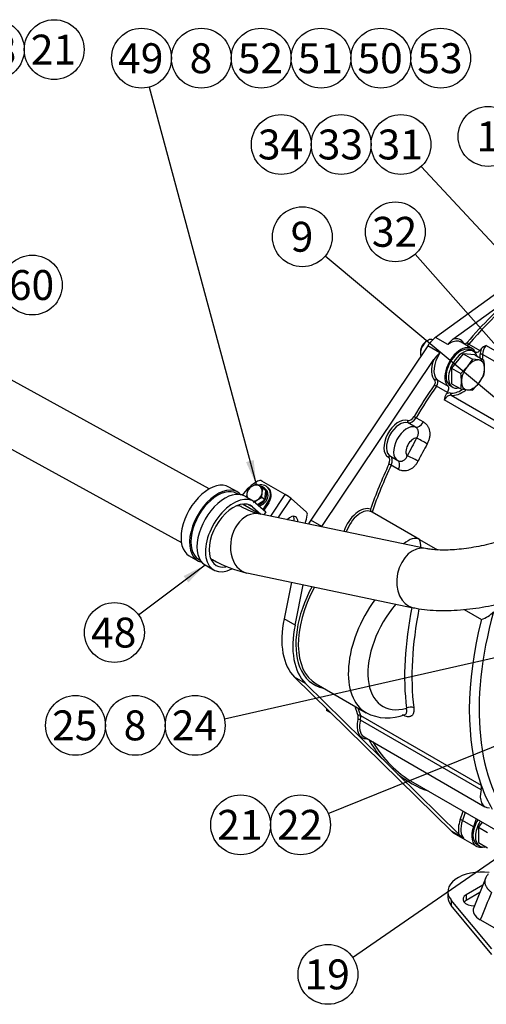
# Model space of a CAD drawing. Units: millimetres. Extents: x 0 to 526, y 0 to 287.
# Drawn here: x 290 to 330, y 68 to 154 of the extents above; entities that cross this region are included whole.
import ezdxf
from ezdxf.enums import TextEntityAlignment as Align
from ezdxf.lldxf.tags import DXFTag

# ---------------------------------------------------------------- set-up
doc = ezdxf.new("R2010")
doc.units = ezdxf.units.MM
for name, color, linetype in [('13410018', 7, 'Continuous'), ('17711008', 7, 'Continuous'), ('51071373_BRIDA_Ø', 7, 'Continuous'), ('61673002', 7, 'Continuous'), ('DIAMETROM12_DIN6', 7, 'Continuous'), ('DIAMETROM6_DIN_1', 7, 'Continuous'), ('DIN-933_M12_X_25', 7, 'Continuous'), ('DIN-933_M12X1.25', 7, 'Continuous'), ('DIN-933_M6_X_20', 7, 'Continuous'), ('M87502535_MINI55', 7, 'Continuous'), ('Predeterminado', 7, 'Continuous')]:
    doc.layers.add(name, color=color, linetype=linetype)
doc.styles.add('SEACAD_Arial', font='arial.ttf')
tags = doc.linetypes.add('HIDDEN2', pattern=[4.7625, 3.175, -1.5875]).pattern_tags.tags
tags[6:7] = [DXFTag(74, 4), DXFTag(75, 0), DXFTag(340, '0'), DXFTag(46, 0.0), DXFTag(50, 0.0), DXFTag(44, 0.0), DXFTag(45, 0.0)]
tags[4:5] = [DXFTag(74, 4), DXFTag(75, 0), DXFTag(340, '0'), DXFTag(46, 0.0), DXFTag(50, 0.0), DXFTag(44, 0.0), DXFTag(45, 0.0)]

# ---------------------------------------------------------------- blocks, each defined once
blk = doc.blocks.new('SEANNOT_GROUP3')
at = {"layer": 'Predeterminado', "linetype": 'Continuous'}
blk.add_hatch(color=7, dxfattribs=at).paths.add_polyline_path([(304.241, 105.097), (305.702, 106.618), (303.827, 105.653)])
at = {"layer": 'Predeterminado', "color": 7, "linetype": 'Continuous'}
blk.add_lwpolyline([(299.906, 102.3), (305.702, 106.618)], dxfattribs=at)
blk.add_circle((297.821, 100.747), 2.6, dxfattribs=at)
at = {"layer": 'Predeterminado', "color": 7, "linetype": 'Continuous', "style": 'SEACAD_Arial'}
blk.add_text('48', height=2.6, dxfattribs=at).set_placement((295.787, 102.047), align=Align.TOP_LEFT)
blk = doc.blocks.new('SEANNOT_GROUP7')
at = {"layer": 'Predeterminado', "linetype": 'Continuous'}
blk.add_hatch(color=7, dxfattribs=at).paths.add_polyline_path([(333.722, 82.594), (335.238, 84.06), (333.329, 83.164)])
at = {"layer": 'Predeterminado', "color": 7, "linetype": 'Continuous'}
blk.add_lwpolyline([(318.518, 72.524), (335.238, 84.06)], dxfattribs=at)
blk.add_circle((316.378, 71.048), 2.6, dxfattribs=at)
at = {"layer": 'Predeterminado', "color": 7, "linetype": 'Continuous', "style": 'SEACAD_Arial'}
blk.add_text('19', height=2.6, dxfattribs=at).set_placement((314.343, 72.348), align=Align.TOP_LEFT)
blk = doc.blocks.new('SEANNOT_GROUP20')
at = {"layer": 'Predeterminado', "linetype": 'Continuous'}
blk.add_hatch(color=7, dxfattribs=at).paths.add_polyline_path([(335.296, 135.633), (336.731, 134.087), (335.875, 136.014)])
at = {"layer": 'Predeterminado', "color": 7, "linetype": 'Continuous'}
blk.add_lwpolyline([(331.717, 141.684), (336.731, 134.087)], dxfattribs=at)
blk.add_circle((330.285, 143.854), 2.6, dxfattribs=at)
at = {"layer": 'Predeterminado', "color": 7, "linetype": 'Continuous', "style": 'SEACAD_Arial'}
blk.add_text('1', height=2.6, dxfattribs=at).set_placement((329.268, 145.154), align=Align.TOP_LEFT)
blk = doc.blocks.new('SEANNOT_GROUP28')
at = {"layer": 'Predeterminado', "linetype": 'Continuous'}
blk.add_hatch(color=7, dxfattribs=at).paths.add_polyline_path([(347.37, 97.165), (349.168, 98.266), (347.11, 97.808)])
at = {"layer": 'Predeterminado', "color": 7, "linetype": 'Continuous'}
blk.add_lwpolyline([(316.397, 85.015), (349.168, 98.266)], dxfattribs=at)
blk.add_circle((313.987, 84.04), 2.6, dxfattribs=at)
at = {"layer": 'Predeterminado', "color": 7, "linetype": 'Continuous', "style": 'SEACAD_Arial'}
blk.add_text('22', height=2.6, dxfattribs=at).set_placement((311.952, 85.34), align=Align.TOP_LEFT)
blk = doc.blocks.new('SEANNOT_GROUP29')
at = {"layer": 'Predeterminado', "color": 7, "linetype": 'Continuous'}
blk.add_circle((308.787, 84.04), 2.6, dxfattribs=at)
at = {"layer": 'Predeterminado', "color": 7, "linetype": 'Continuous', "style": 'SEACAD_Arial'}
blk.add_text('21', height=2.6, dxfattribs=at).set_placement((306.752, 85.34), align=Align.TOP_LEFT)
blk = doc.blocks.new('SEANNOT_GROUP42')
at = {"layer": 'Predeterminado', "linetype": 'Continuous'}
blk.add_hatch(color=7, dxfattribs=at).paths.add_polyline_path([(347.974, 102.103), (349.926, 102.901), (347.821, 102.779)])
at = {"layer": 'Predeterminado', "color": 7, "linetype": 'Continuous'}
blk.add_lwpolyline([(307.375, 93.256), (349.926, 102.901)], dxfattribs=at)
blk.add_circle((304.839, 92.681), 2.6, dxfattribs=at)
at = {"layer": 'Predeterminado', "color": 7, "linetype": 'Continuous', "style": 'SEACAD_Arial'}
blk.add_text('24', height=2.6, dxfattribs=at).set_placement((302.804, 93.981), align=Align.TOP_LEFT)
blk = doc.blocks.new('SEANNOT_GROUP43')
at = {"layer": 'Predeterminado', "color": 7, "linetype": 'Continuous'}
blk.add_circle((299.639, 92.681), 2.6, dxfattribs=at)
at = {"layer": 'Predeterminado', "color": 7, "linetype": 'Continuous', "style": 'SEACAD_Arial'}
blk.add_text('8', height=2.6, dxfattribs=at).set_placement((298.622, 93.981), align=Align.TOP_LEFT)
blk = doc.blocks.new('SEANNOT_GROUP46')
at = {"layer": 'Predeterminado', "linetype": 'Continuous'}
blk.add_hatch(color=7, dxfattribs=at).paths.add_polyline_path([(309.258, 115.559), (310.134, 113.64), (309.928, 115.739)])
at = {"layer": 'Predeterminado', "color": 7, "linetype": 'Continuous'}
blk.add_lwpolyline([(300.849, 148.137), (310.134, 113.64)], dxfattribs=at)
blk.add_circle((300.173, 150.648), 2.6, dxfattribs=at)
at = {"layer": 'Predeterminado', "color": 7, "linetype": 'Continuous', "style": 'SEACAD_Arial'}
blk.add_text('49', height=2.6, dxfattribs=at).set_placement((298.138, 151.948), align=Align.TOP_LEFT)
blk = doc.blocks.new('SEANNOT_GROUP47')
at = {"layer": 'Predeterminado', "color": 7, "linetype": 'Continuous'}
blk.add_circle((305.373, 150.648), 2.6, dxfattribs=at)
at = {"layer": 'Predeterminado', "color": 7, "linetype": 'Continuous', "style": 'SEACAD_Arial'}
blk.add_text('8', height=2.6, dxfattribs=at).set_placement((304.356, 151.948), align=Align.TOP_LEFT)
blk = doc.blocks.new('SEANNOT_GROUP48')
at = {"layer": 'Predeterminado', "color": 7, "linetype": 'Continuous'}
blk.add_circle((310.573, 150.648), 2.6, dxfattribs=at)
at = {"layer": 'Predeterminado', "color": 7, "linetype": 'Continuous', "style": 'SEACAD_Arial'}
blk.add_text('52', height=2.6, dxfattribs=at).set_placement((308.538, 151.948), align=Align.TOP_LEFT)
blk = doc.blocks.new('SEANNOT_GROUP49')
at = {"layer": 'Predeterminado', "color": 7, "linetype": 'Continuous'}
blk.add_circle((315.773, 150.648), 2.6, dxfattribs=at)
at = {"layer": 'Predeterminado', "color": 7, "linetype": 'Continuous', "style": 'SEACAD_Arial'}
blk.add_text('51', height=2.6, dxfattribs=at).set_placement((313.738, 151.948), align=Align.TOP_LEFT)
blk = doc.blocks.new('SEANNOT_GROUP55')
at = {"layer": 'Predeterminado', "linetype": 'Continuous'}
blk.add_hatch(color=7, dxfattribs=at).paths.add_polyline_path([(284.066, 143.738), (283.641, 141.672), (284.713, 143.489)])
at = {"layer": 'Predeterminado', "color": 7, "linetype": 'Continuous'}
blk.add_lwpolyline([(286.454, 148.969), (283.641, 141.672)], dxfattribs=at)
blk.add_circle((287.389, 151.395), 2.6, dxfattribs=at)
at = {"layer": 'Predeterminado', "color": 7, "linetype": 'Continuous', "style": 'SEACAD_Arial'}
blk.add_text('18', height=2.6, dxfattribs=at).set_placement((285.355, 152.695), align=Align.TOP_LEFT)
blk = doc.blocks.new('SEANNOT_GROUP56')
at = {"layer": 'Predeterminado', "color": 7, "linetype": 'Continuous'}
blk.add_circle((292.589, 151.395), 2.6, dxfattribs=at)
at = {"layer": 'Predeterminado', "color": 7, "linetype": 'Continuous', "style": 'SEACAD_Arial'}
blk.add_text('21', height=2.6, dxfattribs=at).set_placement((290.555, 152.695), align=Align.TOP_LEFT)
blk = doc.blocks.new('SEANNOT_GROUP63')
at = {"layer": 'Predeterminado', "color": 7, "linetype": 'Continuous'}
blk.add_circle((294.439, 92.681), 2.6, dxfattribs=at)
at = {"layer": 'Predeterminado', "color": 7, "linetype": 'Continuous', "style": 'SEACAD_Arial'}
blk.add_text('25', height=2.6, dxfattribs=at).set_placement((292.404, 93.981), align=Align.TOP_LEFT)
blk = doc.blocks.new('SEANNOT_GROUP64')
at = {"layer": 'Predeterminado', "color": 7, "linetype": 'Continuous'}
blk.add_circle((320.973, 150.648), 2.6, dxfattribs=at)
at = {"layer": 'Predeterminado', "color": 7, "linetype": 'Continuous', "style": 'SEACAD_Arial'}
blk.add_text('50', height=2.6, dxfattribs=at).set_placement((318.938, 151.948), align=Align.TOP_LEFT)
blk = doc.blocks.new('SEANNOT_GROUP65')
at = {"layer": 'Predeterminado', "color": 7, "linetype": 'Continuous'}
blk.add_circle((326.173, 150.648), 2.6, dxfattribs=at)
at = {"layer": 'Predeterminado', "color": 7, "linetype": 'Continuous', "style": 'SEACAD_Arial'}
blk.add_text('53', height=2.6, dxfattribs=at).set_placement((324.138, 151.948), align=Align.TOP_LEFT)
blk = doc.blocks.new('SEANNOT_GROUP88')
at = {"layer": 'Predeterminado', "linetype": 'Continuous'}
blk.add_hatch(color=7, dxfattribs=at).paths.add_polyline_path([(344.568, 119.177), (346.239, 117.89), (345.076, 119.649)])
at = {"layer": 'Predeterminado', "color": 7, "linetype": 'Continuous'}
blk.add_lwpolyline([(324.491, 141.25), (346.239, 117.89)], dxfattribs=at)
blk.add_circle((322.719, 143.153), 2.6, dxfattribs=at)
at = {"layer": 'Predeterminado', "color": 7, "linetype": 'Continuous', "style": 'SEACAD_Arial'}
blk.add_text('31', height=2.6, dxfattribs=at).set_placement((320.684, 144.453), align=Align.TOP_LEFT)
blk = doc.blocks.new('SEANNOT_GROUP89')
at = {"layer": 'Predeterminado', "color": 7, "linetype": 'Continuous'}
blk.add_circle((317.519, 143.153), 2.6, dxfattribs=at)
at = {"layer": 'Predeterminado', "color": 7, "linetype": 'Continuous', "style": 'SEACAD_Arial'}
blk.add_text('33', height=2.6, dxfattribs=at).set_placement((315.484, 144.453), align=Align.TOP_LEFT)
blk = doc.blocks.new('SEANNOT_GROUP90')
at = {"layer": 'Predeterminado', "color": 7, "linetype": 'Continuous'}
blk.add_circle((312.319, 143.153), 2.6, dxfattribs=at)
at = {"layer": 'Predeterminado', "color": 7, "linetype": 'Continuous', "style": 'SEACAD_Arial'}
blk.add_text('34', height=2.6, dxfattribs=at).set_placement((310.284, 144.453), align=Align.TOP_LEFT)
blk = doc.blocks.new('SEANNOT_GROUP91')
at = {"layer": 'Predeterminado', "linetype": 'Continuous'}
blk.add_hatch(color=7, dxfattribs=at).paths.add_polyline_path([(339.726, 115.249), (341.363, 113.92), (340.245, 115.708)])
at = {"layer": 'Predeterminado', "color": 7, "linetype": 'Continuous'}
blk.add_lwpolyline([(323.952, 133.616), (341.363, 113.92)], dxfattribs=at)
blk.add_circle((322.23, 135.564), 2.6, dxfattribs=at)
at = {"layer": 'Predeterminado', "color": 7, "linetype": 'Continuous', "style": 'SEACAD_Arial'}
blk.add_text('32', height=2.6, dxfattribs=at).set_placement((320.195, 136.864), align=Align.TOP_LEFT)
blk = doc.blocks.new('SEANNOT_GROUP92')
at = {"layer": 'Predeterminado', "linetype": 'Continuous'}
blk.add_hatch(color=7, dxfattribs=at).paths.add_polyline_path([(338.314, 114.506), (340.133, 113.439), (338.759, 115.038)])
at = {"layer": 'Predeterminado', "color": 7, "linetype": 'Continuous'}
blk.add_lwpolyline([(316.146, 133.469), (340.133, 113.439)], dxfattribs=at)
blk.add_circle((314.151, 135.136), 2.6, dxfattribs=at)
at = {"layer": 'Predeterminado', "color": 7, "linetype": 'Continuous', "style": 'SEACAD_Arial'}
blk.add_text('9', height=2.6, dxfattribs=at).set_placement((313.133, 136.436), align=Align.TOP_LEFT)
blk = doc.blocks.new('SEANNOT_GROUP98')
at = {"layer": 'Predeterminado', "linetype": 'Continuous'}
blk.add_hatch(color=7, dxfattribs=at).paths.add_polyline_path([(279.225, 136.459), (277.185, 136.994), (278.941, 135.826)])
at = {"layer": 'Predeterminado', "color": 7, "linetype": 'Continuous'}
blk.add_lwpolyline([(288.31, 132.005), (277.185, 136.994)], dxfattribs=at)
blk.add_circle((290.683, 130.941), 2.6, dxfattribs=at)
at = {"layer": 'Predeterminado', "color": 7, "linetype": 'Continuous', "style": 'SEACAD_Arial'}
blk.add_text('60', height=2.6, dxfattribs=at).set_placement((288.648, 132.241), align=Align.TOP_LEFT)
blk = doc.blocks.new('SE2')
at = {"layer": '13410018', "color": 7, "linetype": 'Continuous'}
for p, q in [((333.781, 132.217), (325.73, 126.385)), ((327.231, 126.229), (332.737, 130.218)), ((326.79, 125.772), (325.73, 126.385)), ((328.894, 125.431), (327.939, 125.982)), ((328.622, 125.808), (329.577, 125.257)), ((325.048, 125.66), (314.887, 110.508)), ((326.109, 125.048), (325.048, 125.66)), ((339.602, 119.265), (329.82, 124.913)), ((330.121, 125.697), (339.56, 120.247)), ((315.842, 109.957), (325.57, 124.465)), ((325.861, 122.701), (326.816, 122.15)), ((326.752, 121.599), (325.798, 122.15)), ((335.912, 115.521), (326.472, 120.971)), ((327.079, 121.362), (336.861, 115.715)), ((323.978, 118.602), (323.342, 118.97)), ((324.039, 119.41), (324.675, 119.042)), ((321.805, 116.059), (322.441, 115.692)), ((322.5, 114.923), (321.864, 115.29)), ((324.344, 108.829), (320.208, 111.217)), ((315.842, 109.957), (314.887, 110.508)), ((324.344, 108.829), (325.906, 107.927)), ((313.21, 105.114), (312.559, 101.934)), ((313.513, 101.383), (314.233, 104.901)), ((328.2, 102.753), (329.716, 101.877)), ((313.513, 101.383), (312.559, 101.934)), ((314.433, 96.32), (313.479, 96.872)), ((313.479, 96.872), (327.129, 83.453)), ((321.043, 89.823), (314.433, 96.32)), ((315.351, 96.295), (319.699, 93.785)), ((319.194, 93.546), (329.695, 87.484)), ((329.694, 87.082), (319.193, 93.144)), ((319.519, 91.68), (330.02, 85.617)), ((327.756, 83.224), (322.445, 88.445)), ((323.753, 87.745), (332.631, 82.619)), ((327.861, 84.483), (328.117, 85.225)), ((328.302, 85.118), (328.063, 84.422)), ((329.017, 83.871), (328.063, 84.422)), ((329.257, 84.567), (329.017, 83.871)), ((328.189, 82.841), (327.129, 83.453)), ((327.262, 83.351), (329.277, 82.188))]:
    blk.add_line(p, q, dxfattribs=at)
for centre, radius, start, end in [((328.688, 124.384), 2.352, 128.29918, 143.81808), ((328.472, 122.327), 3.604, 130.97678, 143.61794), ((330.811, 124.277), 1.579, 115.92574, 135.02968), ((327.841, 120.736), 1.389, 149.21128, 170.27632), ((320.464, 111.522), 0.398, 188.82988, 229.90389), ((328.785, 104.515), 2.797, 289.44467, 315.08384), ((321.542, 97.214), 3.889, 241.38814, 293.11283), ((124.958, -111.051), 280.713, 45.28992, 45.69133), ((333.989, 89.839), 9.089, 226.70236, 230.35352)]:
    blk.add_arc(centre, radius, start, end, dxfattribs=at)
for centre, major_axis, ratio, start_param, end_param in [((337.253, 111.127), (13.5, 23.383), 0.57735, 0.912012, 1.254479), ((337.147, 111.189), (13.575, 23.513), 0.57735, 1.017178, 1.254479), ((325.904, 124.906), (0.975, 1.689), 0.57735, 0.912012, 1.454903), ((326.964, 124.293), (-0.975, -1.689), 0.57735, 3.211632, 4.053605), ((326.858, 124.355), (-1.05, -1.819), 0.57735, 2.825276, 3.673353), ((326.964, 124.293), (-0.975, -1.689), 0.57735, 3.141593, 3.211632), ((328.289, 125.833), (0.129, 0.076), 0.775988, 1.985234, 2.312409), ((328.372, 126.114), (0.15, 0.26), 0.57735, 2.825276, 4.396072), ((328.478, 126.053), (0.225, 0.39), 0.57735, 3.886132, 4.396072), ((328.574, 125.89), (-0.114, 0.098), 0.253986, 0.639663, 2.210459), ((326.964, 124.293), (0.975, 1.689), 0.57735, 1.454903, 2.999696), ((327.919, 123.742), (-0.975, -1.689), 0.57735, 2.825276, 6.141288), ((329.433, 125.502), (0.225, 0.39), 0.57735, 2.825276, 4.396072), ((338.207, 110.576), (13.5, 23.383), 0.577351, 1.247612, 1.254479), ((330.242, 125.337), (-0.45, -0.779), 0.57735, 4.965613, 5.59191), ((329.715, 124.841), (0.149, 0.013), 0.629057, 0.733692, 2.304489), ((327.919, 123.742), (-1.2, -2.078), 0.57735, -3.988582, -3.832868), ((330.348, 125.275), (0.375, 0.65), 0.57735, 1.228925, 2.450318), ((328.025, 123.681), (1.275, 2.208), 0.57735, -0.897858, -0.691275), ((326.858, 124.355), (-1.05, -1.819), 0.57735, 4.976747, 6.141288), ((325.501, 122.395), (-0.15, -0.26), 0.57735, 1.428899, 2.999696), ((325.776, 122.579), (0.104, 0.108), 0.80829, 0.197396, 1.768192), ((325.607, 122.334), (0.225, 0.39), 0.57735, 4.570492, 6.141288), ((337.147, 111.189), (13.575, 23.513), 0.57735, 1.428899, 1.549846), ((337.253, 111.127), (13.5, 23.383), 0.57735, 1.428899, 1.549846), ((325.734, 122.211), (0.123, -0.085), 0.11547, 3.761842, 5.332638), ((338.207, 110.576), (13.5, 23.383), 0.577351, 1.428899, 1.435766), ((326.695, 120.742), (0.45, 0.779), 0.57735, 0.233061, 0.859359), ((326.561, 121.783), (0.225, 0.39), 0.57735, 4.570492, 6.141288), ((327.135, 121.499), (-0.02, -0.149), 0.794422, 4.396691, 5.967487), ((327.919, 123.742), (-1.2, -2.078), 0.57735, 0.233061, 0.854488), ((328.025, 123.681), (1.275, 2.208), 0.57735, 3.374654, 4.107861), ((326.801, 120.68), (0.375, 0.65), 0.57735, 0.233061, 1.454454), ((322.51, 117.557), (0.9, 1.559), 0.57735, 0.113918, 3.158761), ((322.616, 117.496), (0.825, 1.429), 0.57735, 0.113918, 3.158761), ((323.408, 119.104), (-0.048, -0.142), 0.811204, 4.552997, 6.123793), ((323.565, 119.701), (-0.3, -0.52), 0.57735, 0.113918, 1.549846), ((323.671, 119.64), (-0.375, -0.65), 0.57735, 0.113918, 1.549846), ((323.965, 119.456), (0.129, -0.077), 0.017104, 3.757176, 5.327972), ((324.308, 119.272), (-0.375, -0.65), 0.57735, 0.113918, 1.549846), ((323.252, 117.129), (0.825, 1.429), 0.57735, 0.113918, 3.158761), ((323.782, 116.822), (0.45, 0.779), 0.57735, 0.296428, 2.97625), ((338.42, 110.454), (-13.875, -24.032), 0.57735, 4.746355, 4.809509), ((324.612, 117.337), (0.657, -0.362), 0.027728, 0.955045, 2.525841), ((338.95, 110.147), (-13.5, -23.383), 0.57735, 4.746355, 4.809509), ((321.731, 115.928), (-0.071, -0.132), 0.816376, 3.117319, 4.688115), ((321.33, 115.467), (-0.3, -0.52), 0.57735, 1.722832, 3.158761), ((321.436, 115.406), (-0.375, -0.65), 0.57735, 1.722832, 3.158761), ((322.073, 115.038), (-0.375, -0.65), 0.57735, 1.722832, 3.158761), ((323.795, 115.79), (0.67, -0.338), 0.079174, 0.953088, 2.523884), ((337.147, 111.189), (-13.575, -23.513), 0.57735, 4.864425, 5.023162), ((337.253, 111.127), (-13.5, -23.383), 0.57735, 4.864425, 5.03049), ((321.778, 115.313), (0.136, -0.063), 0.123659, 0.949837, 2.520633), ((319.115, 109.596), (-1.05, -1.819), 0.57735, 3.228115, 5.070121), ((319.222, 109.535), (-0.975, -1.689), 0.57735, 3.130037, 5.062721), ((316.862, 108.767), (2.25, 3.897), 0.57735, 1.454903, 1.543561), ((323.358, 107.147), (-0.975, -1.689), 0.57735, 3.130037, 4.218378), ((322.537, 107.074), (1.35, 2.338), 0.57735, 5.478379, 5.826316), ((318.995, 102.852), (3.825, 6.625), 0.57735, 1.618347, 2.706461), ((319.101, 102.79), (3.75, 6.495), 0.57735, 1.610186, 3.141593), ((323.449, 100.28), (3.75, 6.495), 0.57735, 1.385661, 3.137399), ((324.298, 99.79), (3.15, 5.456), 0.57735, 1.253337, 3.677164), ((342.45, 108.127), (-13.725, -23.772), 0.57735, 5.242909, 5.624884), ((342.768, 107.943), (-13.5, -23.383), 0.57735, 5.244326, 5.624884), ((318.04, 103.403), (-4.012, -6.95), 0.57735, 5.235988, 6.134869), ((347.753, 105.065), (-13.5, -23.383), 0.57735, 5.163836, 5.828326), ((348.178, 104.82), (13.2, 22.863), 0.57735, 1.987302, 2.942862), ((318.995, 102.852), (-4.013, -6.95), 0.57735, 5.235988, 6.134869), ((318.995, 102.852), (3.825, 6.625), 0.57735, 2.706461, 3.339947), ((337.147, 111.189), (-13.575, -23.513), 0.57735, -0.502329, -0.454859), ((337.253, 111.127), (-13.5, -23.383), 0.57735, -0.492121, -0.454859), ((323.515, 93.986), (0.447, 0.053), 0.645875, 0.713241, 2.284037), ((318.587, 93.119), (0.3, 0.52), 0.57735, 5.160444, 5.828326), ((319.094, 93.449), (-0.141, -0.051), 0.733478, 3.697537, 5.268333), ((318.693, 93.058), (0.375, 0.65), 0.57735, 5.160444, 5.828326), ((320.388, 93.43), (1.05, 1.819), 0.57735, 2.018852, 3.484916), ((319.093, 93.127), (-0.145, 0.038), 0.353718, 4.047141, 5.617937), ((320.494, 93.368), (0.975, 1.689), 0.57735, 2.018852, 3.103505), ((320.494, 93.368), (0.975, 1.689), 0.57735, 3.103505, 3.141593), ((319.859, 91.452), (0.005, -0.15), 0.768847, 4.072525, 4.268084), ((319.572, 90.966), (-0.3, -0.52), 0.57735, 3.300601, 3.484916), ((319.572, 90.966), (-0.3, -0.52), 0.57735, 2.817034, 2.982584), ((320.058, 91.342), (0.13, 0.074), 0.773869, 1.82658, 1.994464), ((337.147, 111.189), (-13.575, -23.513), 0.57735, -0.324558, -0.20976), ((337.253, 111.127), (13.5, 23.383), 0.57735, 2.831081, 3.141593), ((337.147, 111.189), (13.575, 23.513), 0.57735, 3.05472, 3.246759), ((329.193, 86.996), (0.375, 0.65), 0.57735, 5.160444, 5.828326), ((347.753, 105.065), (-13.5, -23.383), 0.57735, -0.454859, -0.324558), ((330.995, 87.306), (0.975, 1.689), 0.57735, 2.018852, 3.484916), ((329.192, 84.489), (-1.05, -1.819), 0.57735, 5.037422, 5.754618), ((329.298, 84.428), (-0.975, -1.689), 0.57735, 5.037422, 6.134869), ((327.968, 84.422), (0.142, -0.049), 0.26074, 0.929747, 2.500543), ((330.252, 83.877), (0.975, 1.689), 0.57735, 1.895829, 3.606949), ((328.237, 85.04), (0.975, 1.689), 0.57735, 2.993276, 3.141593)]:
    blk.add_ellipse(centre, major_axis=major_axis, ratio=ratio, start_param=start_param, end_param=end_param, dxfattribs=at)
for points, knots in [([(324.675, 119.042), (324.745, 119.002), (324.808, 118.954), (324.895, 118.872), (324.923, 118.843), (324.975, 118.781), (325, 118.747), (325.068, 118.645), (325.106, 118.571), (325.168, 118.412), (325.191, 118.327), (325.221, 118.152), (325.228, 118.062), (325.226, 117.923), (325.223, 117.876), (325.213, 117.783), (325.206, 117.736), (325.18, 117.596), (325.154, 117.503), (325.087, 117.319), (325.047, 117.229), (324.999, 117.143)], [0, 0, 0, 0, 0.125, 0.125, 0.1875, 0.1875, 0.25, 0.25, 0.375, 0.375, 0.5, 0.5, 0.625, 0.625, 0.6875, 0.6875, 0.75, 0.75, 0.875, 0.875, 1, 1, 1, 1]), ([(324.081, 117.644), (324.111, 117.684), (324.137, 117.726), (324.18, 117.815), (324.197, 117.861), (324.223, 117.954), (324.232, 118.001), (324.238, 118.071), (324.239, 118.094), (324.238, 118.141), (324.237, 118.163), (324.23, 118.23), (324.221, 118.274), (324.193, 118.357), (324.175, 118.395), (324.131, 118.466), (324.105, 118.499), (324.046, 118.557), (324.014, 118.582), (323.978, 118.602)], [0, 0, 0, 0, 0.125, 0.125, 0.25, 0.25, 0.375, 0.375, 0.4375, 0.4375, 0.5, 0.5, 0.625, 0.625, 0.75, 0.75, 0.875, 0.875, 1, 1, 1, 1]), ([(322.441, 115.692), (322.477, 115.671), (322.515, 115.655), (322.592, 115.634), (322.632, 115.628), (322.713, 115.626), (322.753, 115.631), (322.814, 115.645), (322.834, 115.651), (322.874, 115.665), (322.894, 115.673), (322.952, 115.702), (322.989, 115.725), (323.06, 115.781), (323.093, 115.813), (323.153, 115.883), (323.181, 115.923), (323.229, 116.006), (323.249, 116.05), (323.264, 116.096)], [0, 0, 0, 0, 0.125, 0.125, 0.25, 0.25, 0.375, 0.375, 0.4375, 0.4375, 0.5, 0.5, 0.625, 0.625, 0.75, 0.75, 0.875, 0.875, 1, 1, 1, 1]), ([(324.204, 115.638), (324.16, 115.55), (324.11, 115.467), (324.027, 115.352), (323.997, 115.314), (323.936, 115.242), (323.904, 115.207), (323.805, 115.11), (323.735, 115.052), (323.624, 114.977), (323.586, 114.954), (323.509, 114.912), (323.471, 114.894), (323.353, 114.844), (323.274, 114.82), (323.152, 114.798), (323.112, 114.793), (323.032, 114.788), (322.952, 114.787), (322.874, 114.796), (322.796, 114.809), (322.757, 114.818), (322.643, 114.851), (322.57, 114.883), (322.5, 114.923)], [0, 0, 0, 0, 0.125, 0.125, 0.1875, 0.1875, 0.25, 0.25, 0.375, 0.375, 0.4375, 0.4375, 0.5, 0.5, 0.625, 0.625, 0.6875, 0.6875, 0.75, 0.8125, 0.8125, 0.875, 0.875, 1, 1, 1, 1]), ([(323.83, 94.215), (323.84, 94.13), (323.844, 94.051), (323.839, 93.941), (323.835, 93.906), (323.825, 93.838), (323.818, 93.805), (323.793, 93.713), (323.769, 93.66), (323.724, 93.591), (323.707, 93.57), (323.67, 93.532), (323.649, 93.515), (323.584, 93.472), (323.535, 93.452), (323.452, 93.436), (323.423, 93.433), (323.362, 93.432), (323.33, 93.434), (323.232, 93.446), (323.162, 93.464), (323.052, 93.505), (323.014, 93.521), (322.937, 93.558), (322.898, 93.579), (322.858, 93.602)], [0, 0, 0, 0, 0.125, 0.125, 0.1875, 0.1875, 0.25, 0.25, 0.375, 0.375, 0.4375, 0.4375, 0.5, 0.5, 0.625, 0.625, 0.6875, 0.6875, 0.75, 0.75, 0.875, 0.875, 0.9375, 0.9375, 1, 1, 1, 1]), ([(323.073, 93.635), (323.095, 93.643), (323.116, 93.655), (323.16, 93.691), (323.18, 93.718), (323.211, 93.784), (323.221, 93.822), (323.229, 93.886), (323.23, 93.909), (323.23, 93.956), (323.228, 93.981), (323.221, 94.057), (323.211, 94.112), (323.196, 94.17)], [0.4138243, 0.4138243, 0.4138243, 0.4138243, 0.5, 0.5, 0.625, 0.625, 0.75, 0.75, 0.8125, 0.8125, 0.875, 0.875, 1, 1, 1, 1])]:
    blk.add_open_spline(points, degree=3, knots=knots, dxfattribs=at)
at = {"layer": '17711008', "color": 7, "linetype": 'Continuous'}
for p, q in [((312.667, 112.742), (310.641, 113.911)), ((311.401, 110.855), (312.667, 112.742)), ((312.064, 110.716), (313.182, 112.384)), ((314.518, 111.207), (313.182, 112.384))]:
    blk.add_line(p, q, dxfattribs=at)
for centre, major_axis, ratio, start_param, end_param in [((311.097, 111.497), (-1.984, -2.25), 0.811019, 4.281519, 4.909178), ((310.392, 113.539), (0.298, 0.338), 0.811019, 0.162096, 1.139926), ((312.864, 112.567), (0.374, -0.251), 0.094415, 0.618656, 2.189452), ((313.097, 109.992), (0.469, 0.812), 0.57735, 0, 1.176672), ((312.779, 110.176), (0.469, 0.812), 0.57735, 5.336809, 5.936894), ((313.097, 109.992), (0.469, 0.812), 0.57735, 5.482079, 6.283185), ((312.801, 110.253), (-1.275, -2.208), 0.57735, 1.881801, 2.200719), ((314.268, 110.835), (0.225, 0.39), 0.57735, 5.342312, 6.167292)]:
    blk.add_ellipse(centre, major_axis=major_axis, ratio=ratio, start_param=start_param, end_param=end_param, dxfattribs=at)
at = {"layer": '51071373_BRIDA_Ø', "color": 7, "linetype": 'Continuous'}
for p, q in [((308.515, 112.961), (307.773, 113.39)), ((311.177, 113.327), (311.112, 113.385)), ((308.574, 112.754), (308.44, 112.831)), ((308.703, 112.826), (308.821, 112.722)), ((309.894, 112.165), (309.152, 112.593)), ((310.74, 111.45), (311.163, 112.081)), ((311.229, 112.023), (311.163, 112.081)), ((310.387, 111.067), (308.938, 111.904)), ((309.833, 111.658), (309.486, 111.858)), ((309.833, 111.658), (310.539, 111.034)), ((310.082, 112.03), (310.971, 111.246)), ((310.971, 111.246), (310.793, 110.981)), ((311.229, 112.023), (310.805, 111.392)), ((304.323, 107.414), (305.065, 106.985)), ((305.14, 107.115), (305.274, 107.038)), ((305.702, 106.618), (306.444, 106.189))]:
    blk.add_line(p, q, dxfattribs=at)
for centre, major_axis, ratio, start_param, end_param in [((306.048, 110.402), (1.725, 2.988), 0.57735, 0, 3.141593), ((306.79, 109.973), (1.725, 2.988), 0.57735, -0.115893, 3.327118), ((306.79, 109.973), (1.65, 2.858), 0.57735, 0, 3.141593), ((307.427, 109.606), (1.725, 2.988), 0.57735, 0, 3.141593), ((310.368, 112.541), (-0.744, -0.844), 0.811019, 1.732893, 4.003756), ((310.433, 112.483), (-0.744, -0.844), 0.811019, 1.732893, 3.141593), ((308.169, 109.177), (1.725, 2.988), 0.57735, -0.115893, 3.86931), ((308.169, 109.177), (1.5, 2.598), 0.57735, -0.115893, 3.601407)]:
    blk.add_ellipse(centre, major_axis=major_axis, ratio=ratio, start_param=start_param, end_param=end_param, dxfattribs=at)
at = {"layer": '61673002', "color": 7, "linetype": 'HIDDEN2'}
for p, q in [((329.83, 78.795), (328.396, 77.967)), ((330.069, 79.38), (329.04, 76.861)), ((326.797, 78.243), (326.797, 77.753)), ((329.568, 78.154), (328.396, 77.477)), ((330.625, 73.266), (327.087, 77.51)), ((330.625, 72.777), (327.087, 77.021)), ((337.254, 71.383), (329.614, 75.794))]:
    blk.add_line(p, q, dxfattribs=at)
at = {"layer": '61673002', "color": 7, "linetype": 'Continuous'}
for p, q in [((328.396, 77.967), (328.396, 77.477)), ((327.087, 77.51), (327.087, 77.021))]:
    blk.add_line(p, q, dxfattribs=at)
at = {"layer": '61673002', "color": 7, "linetype": 'HIDDEN2'}
blk.add_arc((331.223, 78.951), 1.231, 138.07227, 160.21751, dxfattribs=at)
at = {"layer": '61673002', "color": 7, "linetype": 'Continuous'}
blk.add_arc((837.794, -130.672), 548.521, 157.62042, 157.88878, dxfattribs=at)
at = {"layer": '61673002', "color": 7, "linetype": 'HIDDEN2'}
for centre, major_axis, ratio, start_param, end_param in [((329.722, 78.243), (2.925, 0), 0.57735, 1.340348, 3.590214), ((329.086, 77.569), (0.975, 0), 0.57735, 2.356194, 4.726893), ((329.722, 77.753), (2.925, 0), 0.57735, 3.141593, 3.590214), ((329.086, 77.079), (0.975, 0), 0.57735, 2.356194, 2.691396), ((330.941, 76.56), (1.941, -0.113), 0.574623, 2.970783, 3.993849)]:
    blk.add_ellipse(centre, major_axis=major_axis, ratio=ratio, start_param=start_param, end_param=end_param, dxfattribs=at)
at = {"layer": '61673002', "color": 7, "linetype": 'Continuous'}
blk.add_open_spline([(330.587, 78.172), (330.551, 78.199), (330.518, 78.225), (330.453, 78.281), (330.391, 78.337), (330.336, 78.396), (330.284, 78.456), (330.259, 78.486), (330.23, 78.525), (330.222, 78.537), (330.214, 78.549), (330.209, 78.555), (330.208, 78.557), (330.205, 78.561), (330.193, 78.578), (330.182, 78.596), (330.153, 78.644), (330.118, 78.709), (330.09, 78.774), (330.066, 78.839), (330.056, 78.872), (330.044, 78.922), (330.04, 78.939), (330.036, 78.964), (330.034, 78.972), (330.032, 78.985), (330.032, 78.989), (330.031, 78.997), (330.025, 79.035), (330.021, 79.105), (330.026, 79.203), (330.037, 79.268), (330.05, 79.323), (330.057, 79.346), (330.065, 79.369)], degree=3, knots=[0, 0, 0, 0, 0.0625, 0.0625, 0.125, 0.1875, 0.1875, 0.25, 0.25, 0.265625, 0.2734375, 0.2734375, 0.2773438, 0.2773438, 0.28125, 0.3125, 0.3125, 0.375, 0.4375, 0.4375, 0.5, 0.5, 0.53125, 0.53125, 0.546875, 0.546875, 0.5546875, 0.5546875, 0.5625, 0.625, 0.6875, 0.75, 0.75, 0.7953852, 0.7953852, 0.7953852, 0.7953852], dxfattribs=at)
at = {"layer": 'DIAMETROM12_DIN6', "color": 7, "linetype": 'Continuous'}
for p, q in [((329.031, 125.179), (328.819, 125.301)), ((327.019, 122.183), (327.231, 122.061)), ((329.352, 82.318), (329.565, 82.195))]:
    blk.add_line(p, q, dxfattribs=at)
for centre, major_axis, start_param, end_param in [((327.919, 123.742), (0.9, 1.559), 0, 3.141593), ((328.131, 123.62), (0.9, 1.559), 0, 3.630196), ((328.131, 123.62), (0.9, 1.559), 5.794582, 6.283185), ((330.252, 83.877), (-0.9, -1.559), 4.656879, 6.283185), ((330.465, 83.754), (-0.9, -1.559), 4.656879, 6.283185), ((330.465, 83.754), (-0.9, -1.559), 0, 0.488603)]:
    blk.add_ellipse(centre, major_axis=major_axis, ratio=0.57735, start_param=start_param, end_param=end_param, dxfattribs=at)
at = {"layer": 'DIAMETROM6_DIN_1', "color": 7, "linetype": 'Continuous'}
blk.add_line((310.963, 113.216), (310.864, 113.303), dxfattribs=at)
for centre, start_param, end_param in [((310.269, 112.628), 4.023511, 6.283185), ((310.368, 112.541), 4.023511, 6.283185), ((310.269, 112.628), 0, 0.552261)]:
    blk.add_ellipse(centre, major_axis=(0.595, 0.675), ratio=0.811019, start_param=start_param, end_param=end_param, dxfattribs=at)
at = {"layer": 'DIN-933_M12_X_25', "color": 7, "linetype": 'Continuous'}
blk.add_line((316.653, 93.751), (316.255, 93.981), dxfattribs=at)
blk.add_arc((321.108, 94.726), 4.909, 186.55771, 188.73229, dxfattribs=at)
at = {"layer": 'DIN-933_M12X1.25', "color": 7, "linetype": 'Continuous'}
for p, q in [((325.055, 126.13), (324.949, 126.069)), ((324.419, 125.151), (324.419, 125.028)), ((328.131, 124.963), (327.123, 123.71)), ((329.139, 124.873), (328.131, 124.963)), ((328.131, 124.963), (328.923, 124.506)), ((328.923, 124.506), (328.476, 123.847)), ((329.483, 124.428), (328.923, 124.506)), ((329.139, 124.873), (329.931, 124.416)), ((329.931, 124.416), (329.483, 124.428)), ((327.123, 123.71), (327.123, 122.366)), ((327.123, 123.71), (327.915, 123.253)), ((328.476, 123.847), (327.915, 123.253)), ((327.123, 122.366), (327.915, 121.909)), ((328.923, 121.819), (329.483, 122.413)), ((329.483, 122.413), (329.931, 123.073)), ((327.915, 121.909), (328.476, 121.831)), ((328.476, 121.831), (328.923, 121.819)), ((329.79, 84.259), (329.457, 83.844)), ((329.457, 83.844), (329.457, 82.501)), ((329.457, 83.844), (330.249, 83.387)), ((329.457, 82.501), (330.249, 82.044))]:
    blk.add_line(p, q, dxfattribs=at)
for centre, radius, start, end in [((325.078, 123.671), 4.91, 0.47657, 8.73192), ((323.063, 122.507), 4.91, 0.47657, 8.73192), ((326.314, 123.716), 3.674, 349.91709, 359.93503), ((324.298, 122.552), 3.674, 349.91709, 359.93503)]:
    blk.add_arc(centre, radius, start, end, dxfattribs=at)
for centre, major_axis, start_param, end_param in [((325.055, 125.396), (-0.45, -0.779), 3.178429, 5.869199), ((324.949, 125.457), (0.375, 0.65), 0.785398, 2.356194), ((328.98, 123.13), (0.712, 1.234), 0.261799, 1.308997), ((328.98, 123.13), (-0.712, -1.234), 2.356194, 3.403392), ((328.98, 123.13), (0.713, 1.234), 1.308997, 2.356194), ((328.98, 123.13), (0.712, 1.234), 4.45059, 5.497787), ((328.98, 123.13), (0.712, 1.234), 2.356194, 3.403392), ((328.98, 123.13), (-0.713, -1.234), 0.261799, 1.308997)]:
    blk.add_ellipse(centre, major_axis=major_axis, ratio=0.57735, start_param=start_param, end_param=end_param, dxfattribs=at)
at = {"layer": 'DIN-933_M6_X_20', "color": 7, "linetype": 'Continuous'}
for p, q in [((309.412, 113.197), (309.338, 112.815)), ((309.754, 113.435), (309.412, 113.197)), ((310.134, 113.64), (309.754, 113.435)), ((310.673, 112.905), (310.746, 113.287)), ((310.991, 113.071), (310.746, 113.287)), ((310.881, 112.274), (310.991, 113.071)), ((309.338, 112.815), (309.311, 112.502)), ((309.914, 112.047), (310.257, 112.285)), ((310.247, 111.885), (310.881, 112.274)), ((310.257, 112.285), (310.636, 112.49)), ((310.636, 112.49), (310.673, 112.905)), ((310.881, 112.274), (310.636, 112.49))]:
    blk.add_line(p, q, dxfattribs=at)
for centre, radius, start, end in [((304.875, 103.875), 11.092, 59.99874, 61.70024), ((302.137, 99.18), 16.526, 58.60448, 59.91436)]:
    blk.add_arc(centre, radius, start, end, dxfattribs=at)
for major_axis, start_param, end_param in [((-0.496, -0.563), 4.350886, 5.398084), ((0.496, 0.563), 0.162096, 1.209294), ((-0.496, -0.563), 2.256491, 3.303689), ((0.496, 0.563), 2.256491, 2.814407), ((-0.496, -0.563), 0.651378, 1.209294), ((0.496, 0.563), 4.350886, 5.398084)]:
    blk.add_ellipse((310.005, 112.86), major_axis=major_axis, ratio=0.811019, start_param=start_param, end_param=end_param, dxfattribs=at)
at = {"layer": 'M87502535_MINI55', "color": 7, "linetype": 'Continuous'}
for p, q in [((306.054, 113.222), (272.261, 131.775)), ((269.236, 127.447), (303.64, 108.558)), ((308.857, 111.683), (308.601, 111.824)), ((324.859, 108.048), (310.412, 111.061)), ((306.187, 107.16), (306.331, 107.081)), ((309.34, 105.922), (323.787, 102.908))]:
    blk.add_line(p, q, dxfattribs=at)
for centre, radius, start, end in [((311.821, 116.834), 5.943, 240.08363, 256.28344), ((311.737, 116.625), 10.969, 240.47111, 257.3785)]:
    blk.add_arc(centre, radius, start, end, dxfattribs=at)
for centre, major_axis, ratio, start_param, end_param in [((309.876, 108.491), (0.536, 2.57), 0.73847, 0, 3.141593), ((307.594, 109.382), (-1.263, -2.301), 0.503857, 3.14579, 3.445159), ((324.323, 105.478), (0.536, 2.57), 0.73847, 0.002717, 3.138158), ((307.594, 109.382), (-1.263, -2.301), 0.503857, 6.131045, 6.283185), ((307.594, 109.382), (-1.263, -2.301), 0.503857, 0, 0.000194)]:
    blk.add_ellipse(centre, major_axis=major_axis, ratio=ratio, start_param=start_param, end_param=end_param, dxfattribs=at)
for points, knots in [([(334.678, 110.06), (334.567, 109.997), (334.297, 109.846), (333.745, 109.571), (333.041, 109.266), (332.264, 108.974), (331.438, 108.705), (330.577, 108.468), (329.701, 108.268), (328.831, 108.11), (327.985, 107.996), (327.185, 107.928), (326.447, 107.905), (325.797, 107.923), (325.249, 107.976), (324.995, 108.022), (324.859, 108.048)], [0, 0, 0, 0, 0.039349, 0.111663, 0.185399, 0.260538, 0.336647, 0.413356, 0.490343, 0.56727, 0.643777, 0.71954, 0.794188, 0.867298, 0.93839, 1, 1, 1, 1]), ([(323.787, 102.908), (323.963, 102.874), (324.407, 102.789), (325.254, 102.693), (326.278, 102.652), (327.337, 102.676), (328.414, 102.76), (329.505, 102.9), (330.599, 103.092), (331.69, 103.334), (332.769, 103.623), (333.824, 103.956), (334.849, 104.333), (335.826, 104.747), (336.661, 105.154), (337.102, 105.401), (337.303, 105.514)], [0, 0, 0, 0, 0.04141, 0.122302, 0.201486, 0.278915, 0.354959, 0.430036, 0.504493, 0.578614, 0.652642, 0.726771, 0.801201, 0.876198, 0.952091, 1, 1, 1, 1])]:
    blk.add_open_spline(points, degree=3, knots=knots, dxfattribs=at)

msp = doc.modelspace()

# ---------------------------------------------------------------- block references
at = {"layer": 'Predeterminado'}
for name in ['SEANNOT_GROUP55', 'SEANNOT_GROUP56', 'SEANNOT_GROUP46', 'SEANNOT_GROUP47', 'SEANNOT_GROUP48', 'SEANNOT_GROUP49', 'SEANNOT_GROUP64', 'SEANNOT_GROUP65', 'SE2', 'SEANNOT_GROUP20', 'SEANNOT_GROUP90', 'SEANNOT_GROUP89', 'SEANNOT_GROUP88', 'SEANNOT_GROUP92', 'SEANNOT_GROUP91', 'SEANNOT_GROUP98', 'SEANNOT_GROUP3', 'SEANNOT_GROUP42', 'SEANNOT_GROUP28', 'SEANNOT_GROUP63', 'SEANNOT_GROUP43', 'SEANNOT_GROUP29', 'SEANNOT_GROUP7']:
    msp.add_blockref(name, (0, 0), dxfattribs=at)

doc.saveas('drawing.dxf')
